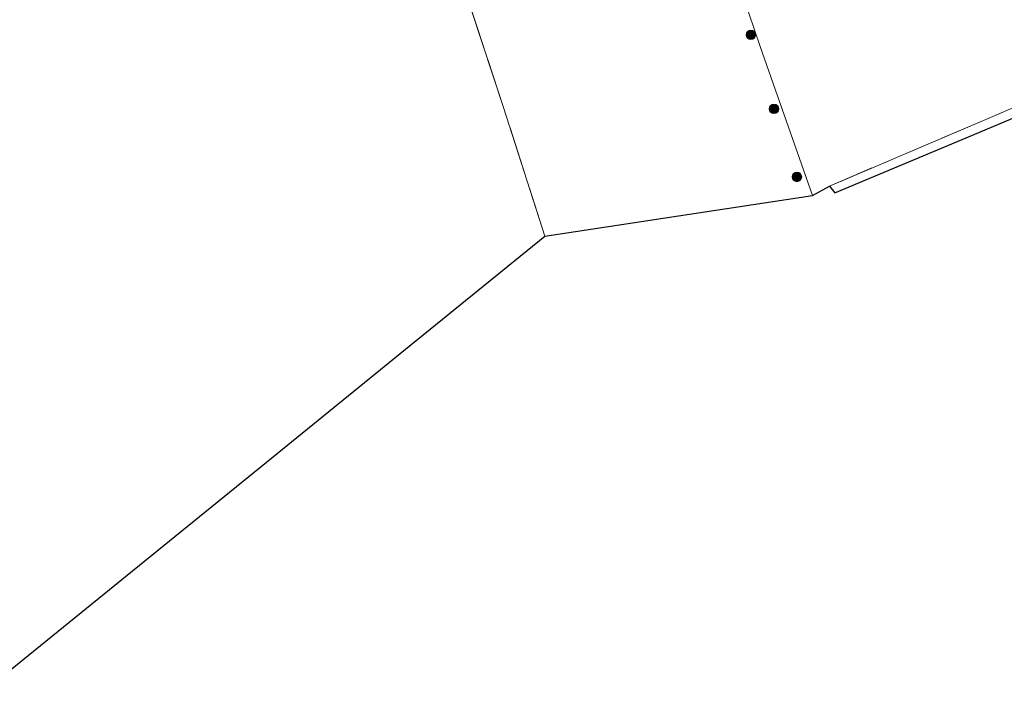
# Model space of a CAD drawing. Units: metres. Extents: x 219991 to 230002, y 464319 to 467204.
# Drawn here: x 228778 to 228934, y 465767 to 465873 of the extents above; entities that cross this region are included whole.
import ezdxf

# ---------------------------------------------------------------- set-up
doc = ezdxf.new("R2010")
doc.units = ezdxf.units.M
doc.linetypes.add('IE-TERREINAFSCHEIDING', pattern=[10, 8, -2])
doc.layers.get('0').update_dxf_attribs({"lineweight": 25})
for name, color, linetype, lineweight in [('B-ME-GR-BOOM-S-B1', 93, 'Continuous', 18), ('B-ME-IE-GRONDWERKLIJN-GROND_INGERICHT-GV-B6', 253, 'Continuous', 18), ('B-ME-IE-TERREINAFSCHEIDING-RASTERHEKWERK-L-B1', 8, 'IE-TERREINAFSCHEIDING', 18)]:
    doc.layers.add(name, color=color, linetype=linetype, lineweight=lineweight)
doc.layers.add('B-ME-KG-KADASTRAAL-OPNAMEDTMGRENS-L-B1', color=10, linetype='Continuous')

# ---------------------------------------------------------------- blocks, each defined once
blk = doc.blocks.new('boom')
h = blk.add_hatch(color=256)
edge = h.paths.add_edge_path()
edge.add_arc((0, 0), 0.75, 0, 360)
blk.add_circle((0, 0), 0.75)

msp = doc.modelspace()

# ---------------------------------------------------------------- linework, layer by layer
at = {"layer": 'B-ME-IE-GRONDWERKLIJN-GROND_INGERICHT-GV-B6'}
for points in [[(228840.428, 465952.218, 13.135), (228850.795, 465927.65, 13.147), (228873.219, 465934.479, 13.052), (228879.756, 465914.788, 12.991), (228886.294, 465895.098, 12.93), (228895.273, 465868.684, 12.694), (228903.517, 465845.122, 12.656), (228882.369, 465841.904, 12.544), (228861.221, 465838.687, 12.432), (228854.717, 465859.02, 12.569), (228846.285, 465884.667, 13.071), (228839.779, 465904.841, 13.257), (228833.975, 465922.479, 13.238), (228827.686, 465942.057, 13.086), (228823.6007, 465954.5238, 13.0346), (228823.714, 465954.621, 13.0375), (228826.066, 465957.171, 13.2), (228832.038, 465963.875, 13.185), (228836.0749, 465968.7187, 13.1332), (228837.3241, 465966.1861, 13.1086), (228838.9878, 465962.2033, 13.105), (228836.784, 465960.893, 13.105), (228840.428, 465952.218, 13.135)], [(228776.896, 465915.0344, 12.8792), (228781.4703, 465918.8427, 12.9259), (228786.4354, 465923.051, 12.9338), (228793.3565, 465928.9461, 12.8533), (228795.7423, 465930.9409, 12.885), (228800.2644, 465934.7462, 12.912), (228807.2105, 465940.6461, 12.8212), (228814.0062, 465946.3621, 12.892), (228818.5325, 465950.177, 12.9059), (228823.6007, 465954.5238, 13.0346), (228827.686, 465942.057, 13.086), (228833.975, 465922.479, 13.238), (228839.779, 465904.841, 13.257), (228846.285, 465884.667, 13.071), (228854.717, 465859.02, 12.569), (228861.221, 465838.687, 12.432), (228839.225, 465820.829, 12.418), (228817.229, 465802.97, 12.404), (228795.233, 465785.112, 12.39), (228775.9562, 465769.4616, 12.1709)], [(228951.989, 465866.214, 12.508), (228931.296, 465857.314, 12.401), (228906.202, 465846.615, 12.641), (228903.517, 465845.122, 12.656), (228895.273, 465868.684, 12.694), (228886.294, 465895.098, 12.93)], [(228906.202, 465846.615, 12.641), (228931.296, 465857.314, 12.401), (228951.989, 465866.214, 12.508), (228972.774, 465874.95, 12.496), (228993.465, 465883.716, 12.496), (228997.332, 465885.265, 12.458), (228994.078, 465882.081, 12.455), (228972.316, 465872.943, 12.47), (228950.555, 465863.805, 12.485), (228928.793, 465854.667, 12.5), (228907.032, 465845.529, 12.515), (228906.202, 465846.615, 12.641)]]:
    msp.add_polyline3d(points, dxfattribs=at)
at = {"layer": 'B-ME-IE-TERREINAFSCHEIDING-RASTERHEKWERK-L-B1'}
for points in [[(228861.221, 465838.687, 12.432), (228854.717, 465859.02, 12.569), (228846.285, 465884.667, 13.071), (228839.779, 465904.841, 13.257), (228833.975, 465922.479, 13.238), (228827.686, 465942.057, 13.086), (228823.6007, 465954.5238, 13.0346)], [(228993.465, 465883.716, 12.496), (228972.774, 465874.95, 12.496), (228951.989, 465866.214, 12.508), (228931.296, 465857.314, 12.401), (228906.202, 465846.615, 12.641)]]:
    msp.add_polyline3d(points, dxfattribs=at)
at = {"layer": 'B-ME-KG-KADASTRAAL-OPNAMEDTMGRENS-L-B1'}
msp.add_polyline3d([(228772.609, 465766.744, 12.201), (228773.237, 465767.254, 12.377), (228775.9562, 465769.4616, 12.1709), (228795.233, 465785.112, 12.39), (228817.229, 465802.97, 12.404), (228839.225, 465820.829, 12.418), (228861.221, 465838.687, 12.432), (228882.369, 465841.904, 12.544), (228903.517, 465845.122, 12.656), (228906.202, 465846.615, 12.641), (228907.032, 465845.529, 12.515), (228928.793, 465854.667, 12.5), (228950.555, 465863.805, 12.485), (228972.316, 465872.943, 12.47), (228994.078, 465882.081, 12.455), (228997.332, 465885.265, 12.458), (229002.435, 465908.628, 12.47), (229007.538, 465931.991, 12.481), (229012.641, 465955.354, 12.493), (229017.744, 465978.717, 12.504), (229035.769, 465994.597, 12.497), (229053.794, 466010.476, 12.242)], dxfattribs=at)

# ---------------------------------------------------------------- block references
at = {"layer": 'B-ME-GR-BOOM-S-B1', "rotation": 90}
for p in [(228893.793, 465870.534, 12.586), (228897.432, 465858.819, 12.586), (228901.056, 465848.054, 12.406)]:
    msp.add_blockref('boom', p, dxfattribs=at)

doc.saveas('drawing.dxf')
